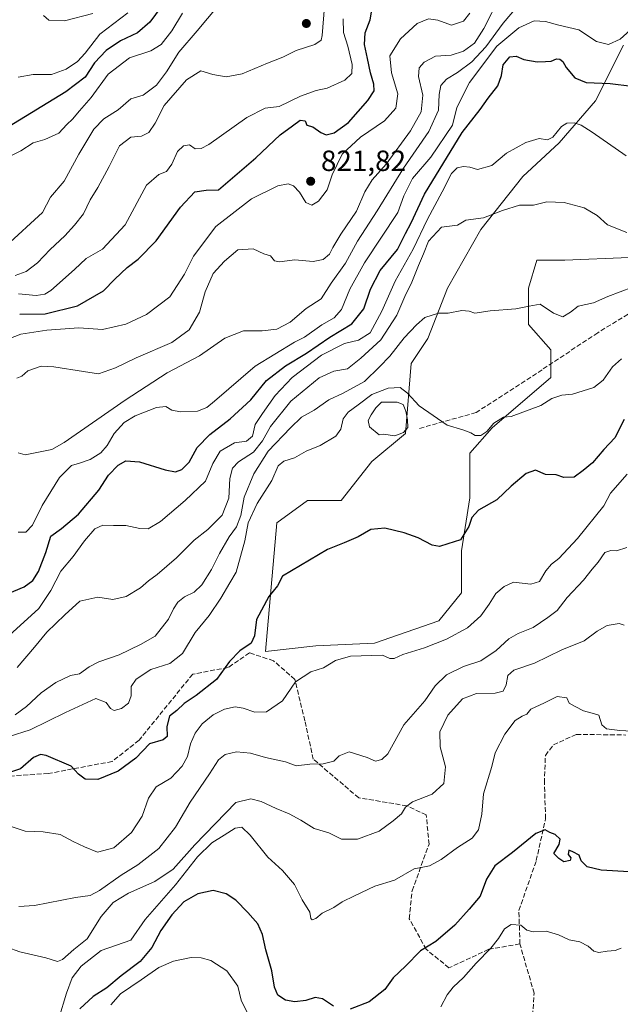
# Model space of a CAD drawing. Units: metres. Extents: x 590363 to 593818, y 4731336 to 4733695.
# Drawn here: x 592342 to 592548, y 4733046 to 4733384 of the extents above; entities that cross this region are included whole.
import ezdxf

# ---------------------------------------------------------------- set-up
doc = ezdxf.new("R2010")
doc.units = ezdxf.units.M
doc.header["$MEASUREMENT"] = 0
doc.linetypes.add('DGN Style 3', pattern=[2.307223, 1.648017, -0.659207])
for name, color, linetype, lineweight in [('Curva de nivel maestra', 30, 'Continuous', 30), ('Curva de nivel normal', 30, 'Continuous', 0), ('Estanque Cxs', 5, 'Continuous', 0), ('Matorral CxS', 135, 'Continuous', 0), ('Pastizal CxS', 92, 'Continuous', 0), ('Punto de cota en terreno', 7, 'Continuous', 0), ('Rótulo de punto de cota en terreno', 7, 'Continuous', 0), ('Senda', 7, 'DGN Style 3', 0)]:
    doc.layers.add(name, color=color, linetype=linetype, lineweight=lineweight)
doc.styles.add('Style-Arial', font='txt')

# ---------------------------------------------------------------- blocks, each defined once
blk = doc.blocks.new('*U16')
at = {"layer": 'Matorral CxS', "color": 135, "linetype": 'Continuous', "lineweight": 0}
blk.add_polyline3d([(592549.2537, 4733375.0111, 804.9375), (592539.6721, 4733355.8487, 798.0965), (592527.2161, 4733341.4769, 794.8888), (592514.7601, 4733329.9793, 793.5171), (592500.3877, 4733311.7751, 789.8156), (592488.8897, 4733291.6543, 786.2718), (592482.1825, 4733274.4081, 784.2139), (592476.4335, 4733265.7851, 783.6722), (592474.5169, 4733241.8317, 778.1481), (592463.0189, 4733232.2505, 778.7713), (592452.4793, 4733218.8367, 778.0293), (592440.9817, 4733218.8369, 777.6736), (592430.4421, 4733211.1719, 777.5924), (592426.6087, 4733167.0979, 773.804), (592443.8551, 4733169.0139, 771.351), (592463.9759, 4733169.9717, 770.8438), (592486.0131, 4733177.6365, 772.4822), (592493.6785, 4733187.2177, 773.692), (592493.6787, 4733201.5897, 774.8596), (592496.5535, 4733219.7943, 777.1452), (592496.5537, 4733235.1243, 779.2131), (592504.2189, 4733243.7475, 780.4716), (592524.3401, 4733260.9937, 781.6646), (592524.3403, 4733270.5749, 783.0788), (592516.6753, 4733279.1983, 784.5896), (592516.6755, 4733291.6539, 786.4322), (592519.5501, 4733301.2353, 787.8252), (592529.1315, 4733301.2351, 787.8804), (592551.1685, 4733302.1929, 788.8062)], dxfattribs=at)
blk = doc.blocks.new('5PATER')
at = {"layer": 'Punto de cota en terreno', "linetype": 'Continuous', "lineweight": 0}
h = blk.add_hatch(color=51, dxfattribs=at)
edge = h.paths.add_edge_path()
edge.add_ellipse((0, 0), major_axis=(-0.11, -0.111), ratio=0.999422, start_angle=0, end_angle=360)

msp = doc.modelspace()

# ---------------------------------------------------------------- linework, layer by layer
at = {"layer": 'Curva de nivel maestra', "color": 30, "linetype": 'Continuous', "lineweight": 30, "flags": 128}
for points, elevation in [([(592392.81, 4733390.9001), (592386.96, 4733382.8101), (592382.71, 4733379.2101), (592376.87, 4733376.4601), (592372.02, 4733373.1601), (592368, 4733368.9601), (592364.86, 4733363.9601), (592358.18, 4733358.9401), (592338.15, 4733346.7201)], 850), ([(592342.38, 4733282.7001), (592351.13, 4733282.8601), (592362.14, 4733285.6201), (592371.11, 4733290.7901), (592374.99, 4733294.7201), (592379.23, 4733298.7801), (592383, 4733301.6101), (592389.14, 4733307.8901), (592397.42, 4733319.4601), (592402.41, 4733324.6501), (592406.29, 4733325.2201), (592410.47, 4733325.3701), (592423.29, 4733336.3601), (592431.62, 4733344.2201), (592435.8, 4733347.3601), (592438.4, 4733349.2001), (592440.16, 4733349.0001), (592440.76, 4733347.5801), (592442.78, 4733346.9401), (592445.5, 4733345.0001), (592447.4, 4733344.2401), (592450.08, 4733344.9101), (592455.07, 4733348.4601), (592461.66, 4733355.9501), (592463.75, 4733359.2901), (592463.68, 4733361.6101), (592462.51, 4733365.4301), (592461.54, 4733370.4201), (592460.47, 4733375.1401), (592460.72, 4733379.2201), (592462.39, 4733383.6101), (592463.35, 4733388.8601)], 825), ([(592338.16, 4733186.8301), (592343.91, 4733189.3101), (592346.86, 4733191.4001), (592348.79, 4733194.5001), (592351.33, 4733201.0501), (592353.02, 4733206.6301), (592356.73, 4733209.2301), (592362.5, 4733214.2101), (592369.46, 4733222.3601), (592372.83, 4733227.5201), (592376.15, 4733230.9701), (592378.75, 4733232.4501), (592383.45, 4733232.1701), (592392.16, 4733229.3401), (592395.71, 4733228.6801), (592397.89, 4733229.5201), (592400.47, 4733231.9901), (592403.21, 4733236.9901), (592407.52, 4733241.5501), (592414.5, 4733246.9101), (592421.6, 4733253.3801), (592426.91, 4733259.9801), (592433.43, 4733265.0801), (592440.65, 4733269.3801), (592448.67, 4733274.9101), (592456.21, 4733279.4401), (592460.22, 4733284.5301), (592462.54, 4733291.3301), (592465.84, 4733297.7001), (592471.76, 4733304.9201), (592474.52, 4733310.4501), (592476.47, 4733314.0601), (592481.1, 4733323.8701), (592494, 4733345.0301), (592500.09, 4733352.8701), (592502.83, 4733356.7501), (592506.16, 4733361.0301), (592507.43, 4733364.5601), (592507.99, 4733368.2101), (592510.29, 4733371.0201), (592512.45, 4733371.2401), (592515.06, 4733370.0601), (592519.6, 4733369.2201), (592522.55, 4733369.3801), (592524.49, 4733369.5101), (592526.28, 4733370.2901), (592527.45, 4733370.1601), (592528.48, 4733369.3201), (592529.57, 4733367.3501), (592532.55, 4733363.8101), (592536.38, 4733362.1601), (592544.68, 4733361.8501), (592552.04, 4733360.8901)], 800), ([(592549.42, 4733246.6601), (592546.28, 4733240.4101), (592542.45, 4733236.3301), (592538.61, 4733231.7601), (592535.41, 4733229.1201), (592532.27, 4733226.8701), (592528.78, 4733226.7101), (592526.11, 4733227.6401), (592522.5, 4733227.8201), (592519.12, 4733229.2201), (592515.87, 4733228.1101), (592510.78, 4733223.8201), (592505.78, 4733219.1301), (592499.59, 4733215.5401), (592497.32, 4733213.0601), (592496.22, 4733210.0001), (592493.42, 4733205.3601), (592489.05, 4733204.0401), (592486.15, 4733203.0701), (592483.72, 4733203.5401), (592478.86, 4733206.0601), (592474.13, 4733207.8401), (592467.5, 4733209.3601), (592462.62, 4733208.9701), (592458.3, 4733206.4401), (592453.5, 4733204.3901), (592447.79, 4733202.0801), (592432.37, 4733192.9401), (592430.74, 4733189.6601), (592427.68, 4733186.0001), (592423.53, 4733178.1201), (592422.84, 4733172.5201), (592421.72, 4733170.0001), (592417.78, 4733167.3101), (592414.3, 4733163.6601), (592409.74, 4733157.5001), (592402.87, 4733152.0201), (592398.74, 4733149.3101), (592396.26, 4733146.9201), (592393.66, 4733144.9001), (592392.75, 4733141.3801), (592392.88, 4733137.9301), (592391.58, 4733136.8401), (592386.81, 4733135.4101), (592382.15, 4733130.5401), (592376.15, 4733126.1101), (592369.15, 4733123.1901), (592364.76, 4733123.3601), (592362.52, 4733125.0801), (592360.04, 4733127.8201), (592351.4, 4733131.4801), (592349.46, 4733131.8101), (592347.05, 4733130.7201), (592342.66, 4733126.9301), (592337.16, 4733125.0801)], 775), ([(592551.2, 4733091.5401), (592541.55, 4733092.1601), (592536.75, 4733093.2801), (592534.68, 4733095.3201), (592533.99, 4733097.2401), (592531.81, 4733098.4201), (592530.54, 4733099.0501), (592530.29, 4733097.5601), (592531.22, 4733096.3701), (592530.91, 4733095.4001), (592528.76, 4733095.0301), (592527.04, 4733096.1901), (592525.31, 4733097.8301), (592527.19, 4733100.9001), (592527.47, 4733102.8001), (592525.77, 4733104.3301), (592524.03, 4733105.0601), (592522.38, 4733105.9701), (592519.14, 4733104.7301), (592511.22, 4733098.2401), (592505.1, 4733093.6701), (592502.27, 4733089.0001), (592500.07, 4733083.2801), (592496.37, 4733078.8001), (592491.44, 4733073.2401), (592484.93, 4733067.7001), (592479.71, 4733064.4801), (592474.58, 4733059.1901), (592470.3, 4733055.2301), (592467.41, 4733051.2401), (592462.06, 4733047.0401), (592455.56, 4733044.4601)], 750), ([(592449.93, 4733045.4901), (592446.11, 4733048.0001), (592443.59, 4733048.4701), (592440.37, 4733047.4901), (592436.63, 4733047.0001), (592433.44, 4733047.5901), (592430.83, 4733049.3301), (592429.72, 4733052.0101), (592428.8, 4733057.6801), (592426.66, 4733064.8801), (592425.56, 4733070.1401), (592424, 4733073.7301), (592420.56, 4733077.6401), (592416.47, 4733081.9001), (592413.07, 4733084.0701), (592408.61, 4733085.1401), (592403.36, 4733083.9801), (592398.61, 4733081.2301), (592394.47, 4733076.7901), (592390.68, 4733071.4101), (592387.64, 4733065.6501), (592383.69, 4733060.8201), (592377.12, 4733055.9301), (592372.23, 4733051.7601), (592367.56, 4733048.8501), (592363.01, 4733044.5601)], 750)]:
    msp.add_lwpolyline(points, dxfattribs=dict(at, elevation=elevation))
at = {"layer": 'Curva de nivel normal', "color": 30, "linetype": 'Continuous', "lineweight": 0, "flags": 128}
for points, elevation in [([(592341.36, 4733260.8201), (592343.06, 4733261.5201), (592345.21, 4733263.3201), (592349.69, 4733264.8701), (592354.12, 4733264.6401), (592364.28, 4733263.1101), (592369.4, 4733262.2501), (592375.16, 4733264.3201), (592382.25, 4733267.7701), (592394.46, 4733272.9801), (592400.47, 4733277.3501), (592404, 4733283.3801), (592405.94, 4733290.4301), (592408.66, 4733296.7301), (592412.52, 4733300.9001), (592417.07, 4733304.7901), (592422.31, 4733305.1401), (592426, 4733303.4601), (592428.32, 4733302.6901), (592429.7, 4733301.0301), (592431.36, 4733300.7201), (592436.66, 4733301.3901), (592442.9, 4733300.8201), (592446.37, 4733301.4601), (592448.46, 4733303.2901), (592449.59, 4733305.6301), (592452.42, 4733310.1701), (592457.71, 4733318.1001), (592460.63, 4733324.6801), (592463.17, 4733328.8401), (592467.97, 4733334.1601), (592476.3, 4733345.6301), (592479.9, 4733352.1601), (592480.52, 4733357.8201), (592478.94, 4733364.2201), (592479.23, 4733367.2101), (592480.91, 4733369.1201), (592484.79, 4733371.1501), (592490.13, 4733371.5301), (592494.46, 4733372.9201), (592498.22, 4733375.6601), (592501.38, 4733380.6601), (592507, 4733391.7601)], 815), ([(592337.73, 4733306.2001), (592350.14, 4733317.6401), (592352.96, 4733322.9101), (592357.56, 4733328.3601), (592362.67, 4733337.5601), (592367.81, 4733346.1501), (592371.15, 4733349.6801), (592376.15, 4733352.8301), (592380.48, 4733356.5501), (592384.66, 4733357.8401), (592389.23, 4733361.2601), (592392.7, 4733365.8701), (592396.94, 4733372.6101), (592403.2, 4733379.8701), (592410.26, 4733388.3301)], 840), ([(592340.85, 4733295.9801), (592344.57, 4733297.3201), (592348.48, 4733300.3801), (592352.81, 4733304.9001), (592357.89, 4733309.5701), (592361.13, 4733313.2901), (592364.23, 4733317.1001), (592366.53, 4733321.9901), (592369.16, 4733326.1601), (592373.05, 4733333.3201), (592376.61, 4733340.4801), (592380.48, 4733343.4601), (592384.15, 4733343.7501), (592386.56, 4733345.0001), (592388.79, 4733348.1901), (592391.89, 4733354.2801), (592399.47, 4733363.0301), (592404.47, 4733366.1901), (592408.58, 4733364.8801), (592413.09, 4733364.1201), (592418.56, 4733365.0901), (592427.3, 4733368.8301), (592432.47, 4733370.8601), (592437.14, 4733373.0901), (592443.47, 4733375.1601), (592445.64, 4733376.7001), (592446.05, 4733378.2701), (592446.8, 4733388.2001)], 835), ([(592341.84, 4733235.2401), (592344.26, 4733234.5201), (592353.42, 4733236.3501), (592357.63, 4733238.7501), (592378.53, 4733253.3101), (592392.84, 4733262.6001), (592403.97, 4733268.4801), (592412.6, 4733274.4801), (592419.01, 4733277.0801), (592425.48, 4733277.0101), (592430.44, 4733277.6201), (592435.04, 4733280.0001), (592440.49, 4733284.6601), (592445.64, 4733287.9501), (592449.09, 4733293.3701), (592453.94, 4733300.2801), (592458.05, 4733307.7801), (592464.84, 4733318.2101), (592473.91, 4733332.8101), (592482.48, 4733345.3401), (592485.88, 4733352.7201), (592486.04, 4733358.1101), (592486.7, 4733361.1801), (592488.63, 4733363.2901), (592492.36, 4733365.6201), (592497.26, 4733369.2901), (592502.11, 4733374.3501), (592507.99, 4733382.5201), (592513.29, 4733388.6601)], 810), ([(592331.46, 4733271.5601), (592342.74, 4733275.9301), (592351.62, 4733277.2301), (592362.69, 4733278.0501), (592370.8, 4733277.5301), (592378.7, 4733279.3601), (592385.79, 4733282.6701), (592393.76, 4733288.7201), (592398.84, 4733296.4601), (592401.93, 4733302.5901), (592409.57, 4733312.7701), (592421.81, 4733322.2501), (592430.8, 4733326.6901), (592434.32, 4733327.4801), (592436.2, 4733326.7601), (592438.21, 4733324.5301), (592440.42, 4733320.9801), (592442.47, 4733320.0801), (592444.75, 4733321.5201), (592447.68, 4733325.3401), (592449.45, 4733330.4701), (592452.89, 4733337.5801), (592459.13, 4733343.4601), (592467.3, 4733349.0701), (592471.19, 4733353.3601), (592471.93, 4733358.2601), (592469.7, 4733365.5301), (592469.15, 4733371.3001), (592472.88, 4733377.1801), (592478.59, 4733382.4201), (592482.38, 4733384.0001), (592485.66, 4733383.5701), (592490.32, 4733381.8201), (592494.42, 4733383.2201), (592496.62, 4733385.9601)], 820), ([(592339.55, 4733337.1201), (592342.73, 4733338.7301), (592347.04, 4733341.5101), (592350.95, 4733342.6301), (592355.81, 4733344.8001), (592358.48, 4733347.7601), (592360.48, 4733349.6001), (592362.81, 4733352.4701), (592366.81, 4733357.0201), (592372.68, 4733365.0801), (592379.95, 4733370.6801), (592387.35, 4733373.0601), (592390.81, 4733375.2201), (592394.47, 4733379.9201), (592398.18, 4733385.9301)], 845), ([(592379.47, 4733386.0801), (592369.82, 4733378.7801), (592364.85, 4733372.2601), (592362.16, 4733369.3501), (592358.33, 4733366.7201), (592353.22, 4733364.9101), (592346.96, 4733364.9501), (592341.8, 4733364.0201)], 855), ([(592350.56, 4733385.1501), (592352.4, 4733383.5601), (592357.7, 4733383.3601), (592367.43, 4733385.8001)], 860), ([(592341.8, 4733208.0601), (592344.5, 4733208.0401), (592346.79, 4733210.3901), (592350.11, 4733217.1001), (592355.96, 4733226.7401), (592360.16, 4733230.8601), (592362.86, 4733231.6201), (592366.49, 4733232.9801), (592370.12, 4733235.2001), (592372.36, 4733237.7401), (592374.78, 4733241.8201), (592378.18, 4733245.6201), (592381.97, 4733247.9401), (592389.19, 4733250.7701), (592392.48, 4733251.0601), (592394.47, 4733249.8201), (592397.42, 4733249.2701), (592403.28, 4733249.4501), (592406.45, 4733250.7601), (592409.09, 4733252.9301), (592423.08, 4733264.9401), (592436.52, 4733273.1301), (592439.93, 4733274.8601), (592445.91, 4733279.1001), (592450.13, 4733281.5401), (592452.57, 4733284.3501), (592455.44, 4733291.3101), (592460.48, 4733300.3101), (592471.96, 4733317.6301), (592473.96, 4733323.3001), (592476.97, 4733329.2501), (592483.22, 4733336.6201), (592490.65, 4733347.4901), (592492.09, 4733353.5601), (592496.52, 4733362.1501), (592505.85, 4733374.6801), (592513.31, 4733380.8901), (592518.64, 4733383.2901), (592522.53, 4733383.1201), (592527.08, 4733381.8401), (592533.96, 4733380.1901), (592540, 4733376.1701), (592544.12, 4733375.2401), (592548.04, 4733376.9901), (592551.53, 4733380.0601)], 805), ([(592342, 4733289.7501), (592348.03, 4733289.1301), (592351.04, 4733289.6201), (592353.05, 4733290.8901), (592361.15, 4733298.0801), (592365.18, 4733301.8601), (592370.78, 4733305.0601), (592378.48, 4733313.4101), (592385.84, 4733326.9801), (592390.06, 4733330.6701), (592392.64, 4733331.7101), (592394.51, 4733334.2201), (592396.47, 4733338.4701), (592398.48, 4733340.4101), (592400.49, 4733340.8401), (592402.48, 4733339.4601), (592404.59, 4733339.4901), (592407.14, 4733340.9401), (592420.14, 4733350.1901), (592426.47, 4733353.3601), (592431.25, 4733353.9601), (592438.58, 4733357.4301), (592443.96, 4733359.4201), (592447.71, 4733360.2201), (592453.74, 4733363.0001), (592456.2, 4733365.2901), (592456.22, 4733368.2901), (592454.82, 4733374.6201), (592453.33, 4733379.2901), (592453.16, 4733383.9601)], 830), ([(592338.78, 4733172.5901), (592348.88, 4733181.8801), (592353.09, 4733187.9701), (592356.42, 4733194.6601), (592360.66, 4733199.6501), (592364.6, 4733205.0601), (592368.16, 4733209.1701), (592370.81, 4733210.4401), (592374.48, 4733210.2601), (592378.75, 4733210.3201), (592383.51, 4733209.2501), (592386.36, 4733209.2001), (592390.66, 4733211.6801), (592399.04, 4733218.8401), (592406.02, 4733225.4501), (592408.57, 4733231.5801), (592411.1, 4733235.7901), (592415.98, 4733238.6701), (592420.1, 4733239.2201), (592422.18, 4733240.9601), (592423.07, 4733244.9301), (592425.5, 4733248.7201), (592429.86, 4733254.9101), (592435.71, 4733261.0001), (592445.75, 4733268.6801), (592453.61, 4733272.7401), (592458.41, 4733273.8001), (592462.43, 4733276.3501), (592466.44, 4733283.7401), (592470.98, 4733294.0601), (592477.14, 4733305.0801), (592482.12, 4733315.3001), (592487.1, 4733324.7401), (592490.26, 4733330.9801), (592492.24, 4733332.8701), (592494.43, 4733333.3501), (592496.57, 4733333.2001), (592499.15, 4733332.3701), (592504.12, 4733333.7201), (592509.12, 4733337.8901), (592515.78, 4733341.6501), (592520.29, 4733342.9701), (592523.14, 4733342.5601), (592524.96, 4733343.4701), (592527.94, 4733347.0701), (592529.75, 4733348.2301), (592532.28, 4733348.3801), (592534.74, 4733347.5901), (592538.52, 4733345.0901), (592550.15, 4733337.0001)], 795), ([(592341.46, 4733161.6201), (592347.44, 4733168.5801), (592351.62, 4733173.7701), (592357.85, 4733179.6701), (592362.98, 4733184.3201), (592369.15, 4733185.7801), (592374.31, 4733184.9401), (592378.81, 4733185.9401), (592383.81, 4733188.9301), (592386.48, 4733191.3401), (592389.48, 4733193.4801), (592396.14, 4733199.2001), (592402.14, 4733205.3101), (592406.8, 4733208.9701), (592411.77, 4733213.8801), (592413.97, 4733219.6301), (592414.4, 4733226.4101), (592415.26, 4733229.9001), (592417.36, 4733232.1001), (592422.42, 4733235.4001), (592425.57, 4733239.3201), (592428.26, 4733244.2601), (592435.28, 4733252.9101), (592444.98, 4733260.9601), (592449.95, 4733263.1601), (592454.66, 4733263.9701), (592459.22, 4733267.6301), (592466.08, 4733273.9601), (592471.57, 4733282.4301), (592474.29, 4733288.7501), (592476.75, 4733293.7001), (592479.04, 4733299.4101), (592480.76, 4733303.4101), (592482.43, 4733307.7201), (592486.89, 4733312.5301), (592492.38, 4733313.2201), (592495.2, 4733314.9201), (592501.31, 4733315.8201), (592507.75, 4733318.2701), (592513.56, 4733320.1201), (592518.4, 4733320.1001), (592523, 4733321.2301), (592528.84, 4733321.0101), (592535.78, 4733319.1501), (592540.17, 4733316.5201), (592543.78, 4733313.3201), (592550.36, 4733310.6901)], 790), ([(592340.84, 4733145.3501), (592344.72, 4733148.2101), (592349.74, 4733152.9201), (592354.71, 4733156.5001), (592359.81, 4733158.8601), (592362.81, 4733159.5001), (592366.16, 4733161.8901), (592369.53, 4733163.5501), (592376.49, 4733166.0001), (592383.81, 4733169.5301), (592388.78, 4733172.3701), (592393.39, 4733178.2301), (592395.03, 4733181.7001), (592396.54, 4733184.0501), (592398.81, 4733185.8001), (592402.16, 4733187.4001), (592404.8, 4733189.9601), (592408.1, 4733195.1601), (592410.79, 4733200.6601), (592414.19, 4733206.4001), (592416.65, 4733209.8301), (592418.1, 4733213.7601), (592419.31, 4733220.0101), (592422.54, 4733227.9601), (592427.53, 4733235.7401), (592435.15, 4733243.8001), (592438.91, 4733247.4601), (592443.24, 4733249.7901), (592448.24, 4733253.3401), (592453.23, 4733255.6201), (592460.47, 4733259.6101), (592465.68, 4733264.6401), (592469.22, 4733268.3101), (592474.07, 4733274.6401), (592478.32, 4733279.0401), (592481.18, 4733281.6101), (592485.79, 4733283.1101), (592489.13, 4733283.1401), (592493.79, 4733283.9601), (592496.34, 4733283.8001), (592498.32, 4733283.0801), (592503.54, 4733283.9301), (592512.34, 4733284.6101), (592516.86, 4733285.5201), (592520.71, 4733286.1801), (592525.28, 4733283.1301), (592528.45, 4733281.8001), (592531.03, 4733283.3801), (592533.74, 4733285.4701), (592538.94, 4733286.6501), (592543.85, 4733288.7901), (592552.3, 4733291.9801)], 785), ([(592548.49, 4733267.4001), (592545.48, 4733264.6401), (592542.31, 4733260.0801), (592539.04, 4733257.6401), (592531.78, 4733255.3601), (592528.12, 4733255.0301), (592524.66, 4733253.8001), (592520.93, 4733251.3901), (592510.74, 4733247.6501), (592508.12, 4733247.4501), (592504.78, 4733245.4301), (592502.45, 4733242.5201), (592500.4, 4733241.2101), (592498.37, 4733241.1901), (592496.91, 4733242.1201), (592494.22, 4733243.1201), (592488.8, 4733244.6701), (592479.19, 4733251.3701), (592475.21, 4733255.7201), (592472.74, 4733257.5901), (592468.58, 4733257.4301), (592463.03, 4733255.2601), (592458.31, 4733251.6501), (592454.85, 4733249.1201), (592453.23, 4733246.8601), (592452.42, 4733243.3801), (592450.62, 4733240.9201), (592445.33, 4733237.7801), (592440.56, 4733235.7901), (592436.47, 4733233.4801), (592432.88, 4733232.3701), (592430.94, 4733230.7001), (592428.75, 4733225.7401), (592423.78, 4733217.8401), (592420.7, 4733211.1801), (592419.53, 4733205.0701), (592416.56, 4733194.2901), (592414.32, 4733190.6601), (592411.33, 4733185.3301), (592407.25, 4733179.4801), (592402.53, 4733173.6001), (592398.11, 4733166.4001), (592393.78, 4733163.0201), (592387.27, 4733160.9201), (592382.26, 4733157.6601), (592380.56, 4733155.0601), (592380.6, 4733151.9001), (592379.7, 4733149.3901), (592377.25, 4733147.5401), (592374.78, 4733146.8201), (592373.5, 4733147.6001), (592371.98, 4733149.6701), (592368.48, 4733150.9401), (592358.1, 4733146.2001), (592345.94, 4733140.2101), (592338.73, 4733137.9601)], 780), ([(592338.75, 4733107.3601), (592344.2, 4733105.5101), (592350.41, 4733105.3101), (592356.21, 4733104.3601), (592360.73, 4733102.0001), (592364.59, 4733100.1601), (592369.01, 4733098.3201), (592374.67, 4733099.8101), (592380.7, 4733105.0801), (592384.28, 4733110.6001), (592386.48, 4733116.8601), (592389.14, 4733120.6601), (592394.14, 4733123.6901), (592398.04, 4733127.8201), (592399.82, 4733131.1601), (592400.92, 4733135.4401), (592402.52, 4733139.1501), (592404.86, 4733142.3201), (592408.69, 4733145.4101), (592412.52, 4733147.3601), (592416.14, 4733148.0801), (592418.91, 4733147.6901), (592422.9, 4733146.2901), (592426.98, 4733146.4601), (592432.41, 4733150.1401), (592436.87, 4733156.7401), (592442.14, 4733160.1401), (592446.46, 4733161.5601), (592450.53, 4733164.0601), (592455.75, 4733165.5101), (592466.64, 4733165.8101), (592469.2, 4733164.7401), (592470.64, 4733164.7301), (592473.62, 4733166.1001), (592481.1, 4733168.3801), (592488.62, 4733171.3801), (592495.8, 4733175.2601), (592500.33, 4733179.3201), (592503.21, 4733183.3301), (592505.45, 4733187.0001), (592508.37, 4733189.3501), (592511.48, 4733190.8301), (592517.45, 4733190.2401), (592520.5, 4733191.1401), (592522.63, 4733194.8101), (592524.5, 4733197.0201), (592527.12, 4733198.9901), (592533.45, 4733205.8101), (592542.45, 4733217.0501), (592544.78, 4733221.4201), (592550.45, 4733227.9101)], 770), ([(592550.41, 4733202.7201), (592546.87, 4733201.6501), (592544.88, 4733201.7401), (592542.82, 4733201.0101), (592540.55, 4733197.7801), (592538.46, 4733195.3401), (592535.56, 4733191.5101), (592529.87, 4733185.6401), (592526.44, 4733181.1101), (592523.3, 4733178.7901), (592518.33, 4733175.3701), (592513.12, 4733173.2801), (592509.99, 4733171.4101), (592505.61, 4733167.4601), (592500.32, 4733163.8801), (592494.42, 4733161.9101), (592488.61, 4733159.1401), (592484.7, 4733155.3001), (592481.17, 4733150.2201), (592474.02, 4733141.9701), (592468.47, 4733132.0001), (592466.42, 4733130.0601), (592464.29, 4733129.4501), (592461.42, 4733130.7401), (592455.29, 4733132.6701), (592451.79, 4733131.3701), (592449.96, 4733129.4801), (592446.37, 4733128.5501), (592441.78, 4733128.4701), (592437.06, 4733127.8901), (592433.41, 4733129.2701), (592426.55, 4733130.7601), (592421.4, 4733132.2201), (592416.65, 4733132.7301), (592412.8, 4733131.7501), (592410.47, 4733129.9701), (592407.39, 4733125.2201), (592400.74, 4733115.4701), (592395.72, 4733106.9001), (592390.08, 4733099.5801), (592382.86, 4733094.0101), (592377.14, 4733090.4701), (592369.74, 4733085.1801), (592366.48, 4733083.4501), (592361.48, 4733082.7201), (592347.48, 4733079.9701), (592342.13, 4733079.6501)], 765), ([(592333.4, 4733067.3501), (592342.48, 4733064.1001), (592351.35, 4733062.1401), (592355.29, 4733060.8601), (592357.08, 4733061.5101), (592360.88, 4733064.9201), (592365.51, 4733068.6401), (592370.3, 4733076.2001), (592374.45, 4733081.0701), (592379.68, 4733084.2601), (592388.64, 4733088.2401), (592394.93, 4733092.4801), (592402.34, 4733100.8601), (592416.37, 4733115.3401), (592421.54, 4733116.6101), (592425.06, 4733115.6701), (592430.18, 4733113.2301), (592434.69, 4733111.4901), (592438.74, 4733109.2801), (592443.25, 4733106.4601), (592448.25, 4733104.9501), (592452.62, 4733102.8001), (592458.07, 4733102.8001), (592465.54, 4733105.5201), (592470.29, 4733109.0901), (592473.21, 4733111.4601), (592474.52, 4733113.7601), (592476.95, 4733115.5801), (592483.63, 4733118.2301), (592487.71, 4733121.8101), (592488.21, 4733127.6001), (592486.45, 4733134.3901), (592486.32, 4733139.5701), (592489.02, 4733145.3001), (592494.05, 4733150.9201), (592498.82, 4733152.6601), (592505.3, 4733152.7701), (592507.96, 4733153.5401), (592509.08, 4733155.6601), (592509.58, 4733158.9001), (592511.62, 4733160.7601), (592518.78, 4733163.0701), (592528.12, 4733167.6401), (592535.78, 4733170.7301), (592540.24, 4733174.0601), (592543.63, 4733175.9601), (592547.75, 4733176.6701), (592549.48, 4733176.1701)], 760), ([(592355.77, 4733041.2601), (592358.43, 4733050.0001), (592360.31, 4733055.2101), (592363.44, 4733059.1901), (592370.26, 4733064.5601), (592380.48, 4733068.1701), (592385.34, 4733075.1901), (592395.78, 4733087.0601), (592403.24, 4733096.7401), (592408.24, 4733101.5001), (592412.47, 4733104.1501), (592416.14, 4733106.5601), (592418.47, 4733106.8401), (592421.35, 4733104.1201), (592427.34, 4733096.5501), (592432.43, 4733092.0301), (592436.52, 4733087.2401), (592439.12, 4733081.9201), (592441.78, 4733077.7401), (592442.13, 4733075.6101), (592442.6, 4733075.0601), (592443.84, 4733075.6101), (592446.02, 4733077.3501), (592449.96, 4733079.3501), (592452.79, 4733081.2601), (592457.11, 4733083.3201), (592464.05, 4733086.6101), (592470.78, 4733088.7101), (592477.46, 4733092.5601), (592480.46, 4733093.1301), (592482.78, 4733093.6101), (592486.72, 4733095.8001), (592492.38, 4733099.8701), (592497.36, 4733103.1401), (592499.5, 4733106.0101), (592500.66, 4733111.3401), (592501.29, 4733118.3401), (592504.1, 4733127.6701), (592505.22, 4733132.3401), (592508.53, 4733138.7901), (592512.14, 4733143.4401), (592514.45, 4733144.9501), (592516.12, 4733145.5801), (592517.45, 4733147.3901), (592522.12, 4733149.4501), (592526.47, 4733151.6501), (592529.82, 4733151.2001), (592530.66, 4733149.4001), (592532.61, 4733148.2601), (592535.56, 4733146.7101), (592538.43, 4733145.9601), (592540.81, 4733145.2201), (592541.8, 4733141.9801), (592543.34, 4733140.5701), (592547.94, 4733140.0601), (592552.06, 4733139.7701)], 755), ([(592548.45, 4733065.3701), (592546.32, 4733064.6401), (592543.58, 4733064.4001), (592540.76, 4733063.9401), (592539.04, 4733064.3501), (592537.16, 4733066.1301), (592534.26, 4733067.5601), (592530.57, 4733068.2501), (592526.99, 4733069.9801), (592522.68, 4733071.2501), (592518.32, 4733070.9501), (592516.11, 4733071.6201), (592514.06, 4733073.2601), (592510.78, 4733073.4801), (592508.45, 4733072.0601), (592506.45, 4733068.7001), (592503.78, 4733065.3701), (592498.79, 4733060.2601), (592494.46, 4733055.3101), (592490.86, 4733052.0001), (592488.79, 4733049.3601), (592486.69, 4733045.3101)], 745), ([(592420.22, 4733043.5301), (592418.29, 4733047.5401), (592417.08, 4733052.4101), (592413.36, 4733057.6401), (592407.88, 4733061.1201), (592404.54, 4733062.1101), (592401.09, 4733062.2101), (592395.09, 4733060.9601), (592390.04, 4733058.7801), (592384.04, 4733054.5601), (592376.92, 4733049.7801), (592373.56, 4733046.0201)], 745)]:
    msp.add_lwpolyline(points, dxfattribs=dict(at, elevation=elevation))
at = {"layer": 'Estanque Cxs', "color": 5, "linetype": 'Continuous', "lineweight": 0}
msp.add_polyline3d([(592473.8125, 4733242.1578, 778.055), (592470.8492, 4733240.9937, 778.1814), (592467.0392, 4733241.6287, 778.2844), (592465.5575, 4733241.417, 778.5758), (592462.1708, 4733244.1687, 779.2863), (592461.7475, 4733246.2853, 779.5758), (592462.8058, 4733248.1903, 779.7384), (592464.3933, 4733250.6245, 780.2056), (592466.2983, 4733252.6354, 780.2986), (592468.6267, 4733252.6354, 779.6546), (592471.6959, 4733252.5295, 779.0137), (592473.7067, 4733251.7887, 778.8635), (592474.6592, 4733249.4604, 778.5657), (592475.1884, 4733246.497, 778.2589), (592475.2942, 4733243.8512, 778.185)], close=True, dxfattribs=at)
msp.add_polyline3d([(592473.8125, 4733242.1578, 778.055), (592470.8492, 4733240.9937, 778.1814), (592467.0392, 4733241.6287, 778.2844), (592465.5575, 4733241.417, 778.5758), (592462.1708, 4733244.1687, 779.2863), (592461.7475, 4733246.2853, 779.5758), (592462.8058, 4733248.1903, 779.7384), (592464.3933, 4733250.6245, 780.2056), (592466.2983, 4733252.6354, 780.2986), (592468.6267, 4733252.6354, 779.6546), (592471.6959, 4733252.5295, 779.0137), (592473.7067, 4733251.7887, 778.8635), (592474.6592, 4733249.4604, 778.5657), (592475.1884, 4733246.497, 778.2589), (592475.2942, 4733243.8512, 778.185), (592473.8125, 4733242.1578, 778.055)], dxfattribs=at)
at = {"layer": 'Matorral CxS', "color": 135, "linetype": 'Continuous', "lineweight": 0}
msp.add_polyline3d([(592549.2537, 4733375.0111, 804.9375), (592539.6721, 4733355.8487, 798.0965), (592527.2161, 4733341.4769, 794.8888), (592514.7601, 4733329.9793, 793.5171), (592500.3877, 4733311.7751, 789.8156), (592488.8897, 4733291.6543, 786.2718), (592482.1825, 4733274.4081, 784.2139), (592476.4335, 4733265.7851, 783.6722), (592474.5169, 4733241.8317, 778.1481), (592463.0189, 4733232.2505, 778.7713), (592452.4793, 4733218.8367, 778.0293), (592440.9817, 4733218.8369, 777.6736), (592430.4421, 4733211.1719, 777.5924), (592426.6087, 4733167.0979, 773.804), (592443.8551, 4733169.0139, 771.351), (592463.9759, 4733169.9717, 770.8438), (592486.0131, 4733177.6365, 772.4822), (592493.6785, 4733187.2177, 773.692), (592493.6787, 4733201.5897, 774.8596), (592496.5535, 4733219.7943, 777.1452), (592496.5537, 4733235.1243, 779.2131), (592504.2189, 4733243.7475, 780.4716), (592524.3401, 4733260.9937, 781.6646), (592524.3403, 4733270.5749, 783.0788), (592516.6753, 4733279.1983, 784.5896), (592516.6755, 4733291.6539, 786.4322), (592519.5501, 4733301.2353, 787.8252), (592529.1315, 4733301.2351, 787.8804), (592551.1685, 4733302.1929, 788.8062)], dxfattribs=at)
at = {"layer": 'Pastizal CxS', "color": 92, "linetype": 'Continuous', "lineweight": 0}
for points in [[(592551.1685, 4733302.1929, 788.8062), (592529.1315, 4733301.2351, 787.8804), (592519.5501, 4733301.2353, 787.8252), (592516.6755, 4733291.6539, 786.4322), (592516.6753, 4733279.1983, 784.5896), (592524.3403, 4733270.5749, 783.0788), (592524.3401, 4733260.9937, 781.6646), (592504.2189, 4733243.7475, 780.4716), (592496.5537, 4733235.1243, 779.2131), (592496.5535, 4733219.7943, 777.1452), (592493.6787, 4733201.5897, 774.8596), (592493.6785, 4733187.2177, 773.692), (592486.0131, 4733177.6365, 772.4822), (592463.9759, 4733169.9717, 770.8438), (592443.8551, 4733169.0139, 771.351), (592426.6087, 4733167.0979, 773.804), (592430.4421, 4733211.1719, 777.5924), (592440.9817, 4733218.8369, 777.6736), (592452.4793, 4733218.8367, 778.0293), (592463.0189, 4733232.2505, 778.7713), (592474.5169, 4733241.8317, 778.1481), (592476.4335, 4733265.7851, 783.6722), (592482.1825, 4733274.4081, 784.2139), (592488.8897, 4733291.6543, 786.2718), (592500.3877, 4733311.7751, 789.8156), (592514.7601, 4733329.9793, 793.5171), (592527.2161, 4733341.4769, 794.8888), (592539.6721, 4733355.8487, 798.0965), (592549.2537, 4733375.0111, 804.9375)], [(592549.2537, 4733375.0111, 804.9375), (592539.6721, 4733355.8487, 798.0965), (592527.2161, 4733341.4769, 794.8888), (592514.7601, 4733329.9793, 793.5171), (592500.3877, 4733311.7751, 789.8156), (592488.8897, 4733291.6543, 786.2718), (592482.1825, 4733274.4081, 784.2139), (592476.4335, 4733265.7851, 783.6722), (592474.5169, 4733241.8317, 778.1481), (592463.0189, 4733232.2505, 778.7713), (592452.4793, 4733218.8367, 778.0293), (592440.9817, 4733218.8369, 777.6736), (592430.4421, 4733211.1719, 777.5924), (592426.6087, 4733167.0979, 773.804), (592443.8551, 4733169.0139, 771.351), (592463.9759, 4733169.9717, 770.8438), (592486.0131, 4733177.6365, 772.4822), (592493.6785, 4733187.2177, 773.692), (592493.6787, 4733201.5897, 774.8596), (592496.5535, 4733219.7943, 777.1452), (592496.5537, 4733235.1243, 779.2131), (592504.2189, 4733243.7475, 780.4716), (592524.3401, 4733260.9937, 781.6646), (592524.3403, 4733270.5749, 783.0788), (592516.6753, 4733279.1983, 784.5896), (592516.6755, 4733291.6539, 786.4322), (592519.5501, 4733301.2353, 787.8252), (592529.1315, 4733301.2351, 787.8804), (592551.1685, 4733302.1929, 788.8062)]]:
    msp.add_polyline3d(points, dxfattribs=at)
at = {"layer": 'Senda', "color": 7, "linetype": 'DGN Style 3', "lineweight": 0}
for points in [[(592560.6195, 4733288.7007, 783.7574), (592540.3789, 4733276.3975, 783.3454), (592521.3289, 4733263.6975, 782.238), (592498.7069, 4733249.0131, 781.0174), (592478.8631, 4733243.4567, 779.3825)], [(592517.6201, 4733035.3801, 739.4972), (592518.5901, 4733049.9701, 742.1345), (592513.7301, 4733066.8401, 744.607), (592503.0301, 4733065.0101, 746.1917), (592489.4201, 4733058.6301, 748.3988), (592481.6501, 4733065.0101, 751.5856), (592475.8101, 4733075.5001, 753.335), (592476.7901, 4733085.0801, 754.7229), (592482.6201, 4733101.0301, 757.8591), (592481.6501, 4733111.0601, 759.6787), (592475.0401, 4733114.2001, 762.4161), (592458.5201, 4733116.9401, 763.3491), (592442.9601, 4733130.1601, 766.2826), (592440.0501, 4733143.3801, 768.9786), (592436.6401, 4733157.5201, 771.1091), (592429.3501, 4733163.9001, 773.3107), (592421.0901, 4733166.6401, 775.8744), (592413.8001, 4733161.6201, 776.7088), (592401.6401, 4733159.3401, 778.6533), (592383.2601, 4733136.6801, 777.9687), (592374.0301, 4733129.3901, 776.4688), (592352.1501, 4733125.2801, 774.6422), (592332.2201, 4733123.9201, 775.8374)], [(592513.7301, 4733066.8401, 744.607), (592513.3913, 4733078.3565, 747.326), (592519.3445, 4733095.4221, 749.886), (592522.5335, 4733109.8161, 751.5845), (592522.1225, 4733122.0127, 752.9394), (592522.4577, 4733131.4849, 753.817), (592525.2093, 4733135.0833, 753.7804), (592533.0411, 4733138.6815, 754.5122), (592549.9745, 4733138.4699, 756.1031)]]:
    msp.add_polyline3d(points, dxfattribs=at)

# ---------------------------------------------------------------- block references
at = {"layer": 'Matorral CxS', "color": 135, "linetype": 'Continuous', "lineweight": 0}
msp.add_blockref('*U16', (0, 0), dxfattribs=at)
at = {"layer": 'Punto de cota en terreno', "color": 7, "linetype": 'Continuous', "lineweight": 0, "xscale": 10, "yscale": 10, "zscale": 10}
for p in [(592440.57, 4733382.4, 837.33), (592442.05, 4733328.31, 821.82)]:
    msp.add_blockref('5PATER', p, dxfattribs=at)

# ---------------------------------------------------------------- texts
at = {"layer": 'Rótulo de punto de cota en terreno', "color": 7, "linetype": 'Continuous', "lineweight": 0, "style": 'Style-Arial'}
msp.add_text('821,82', height=7, dxfattribs=at).set_placement((592445.5778, 4733331.8378))

doc.saveas('drawing.dxf')
